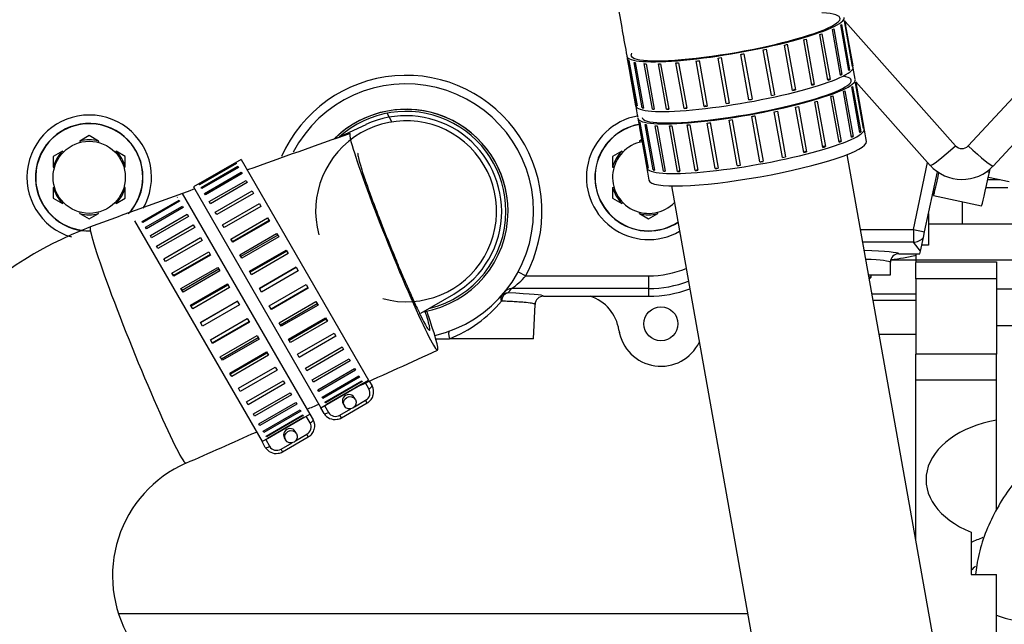
# Model space of a CAD drawing. Units: millimetres. Extents: x 0 to 289, y 0 to 202.
# Drawn here: x 226 to 238, y 169 to 176 of the extents above; entities that cross this region are included whole.
import ezdxf

# ---------------------------------------------------------------- set-up
doc = ezdxf.new("R2010")
doc.units = ezdxf.units.MM
for name, color, linetype in [('00290648', 7, 'Continuous'), ('00290846_MODIFIC', 7, 'Continuous'), ('00292720', 7, 'Continuous'), ('13120037_TAPON_C', 7, 'Continuous'), ('13311006_ESPARRA', 7, 'Continuous'), ('13511013_TUERCA_', 7, 'Continuous'), ('19111015_CODO', 7, 'Continuous'), ('19410020_SOPORTE', 7, 'Continuous'), ('19411058', 7, 'Continuous'), ('19411062', 7, 'Continuous'), ('19411069', 7, 'Continuous'), ('19413001_COLECTO', 7, 'Continuous'), ('19414034', 7, 'Continuous'), ('19418011', 7, 'Continuous'), ('54082032_ABRAZAD', 7, 'Continuous'), ('54082040_ABRAZAD', 7, 'Continuous'), ('Predeterminado', 7, 'Continuous'), ('TUBO_LARGO', 7, 'Continuous')]:
    doc.layers.add(name, color=color, linetype=linetype)

# ---------------------------------------------------------------- blocks, each defined once
blk = doc.blocks.new('SE7')
at = {"layer": '00290648', "color": 7, "linetype": 'Continuous'}
for p, q in [((237.98, 173.721), (237.725, 173.721)), ((237.448, 173.296), (237.448, 173.557)), ((238.478, 173.296), (237.048, 173.296)), ((236.898, 172.946), (236.898, 172.871)), ((238.478, 172.871), (236.898, 172.871)), ((236.898, 172.851), (237.848, 172.851)), ((236.898, 172.651), (236.898, 172.844)), ((237.848, 172.851), (237.848, 172.651)), ((236.898, 172.651), (236.898, 171.764)), ((237.848, 172.651), (236.898, 172.651)), ((237.848, 172.651), (237.848, 171.764)), ((238.478, 172.529), (237.848, 172.529)), ((238.478, 172.096), (237.848, 172.096)), ((236.898, 171.457), (236.898, 171.764)), ((237.848, 171.764), (236.898, 171.764)), ((237.848, 171.457), (237.848, 171.764)), ((236.898, 169.58), (236.898, 171.457)), ((237.848, 171.457), (236.898, 171.457)), ((237.848, 170.986), (237.848, 171.457)), ((237.848, 169.927), (237.848, 170.986)), ((237.548, 169.67), (237.548, 169.172)), ((237.548, 169.172), (237.848, 169.172)), ((237.848, 165.746), (237.848, 169.172))]:
    blk.add_line(p, q, dxfattribs=at)
for centre, major_axis, ratio, start_param, end_param in [((238.143, 170.286), (1.125, 0), 0.645243, 1.836121, 4.155098), ((238.143, 168.955), (1.025, 0), 0.707107, 2.030573, 2.190124), ((238.143, 168.955), (-0.7, 0), 0.707107, -0.68818, -0.554811)]:
    blk.add_ellipse(centre, major_axis=major_axis, ratio=ratio, start_param=start_param, end_param=end_param, dxfattribs=at)
at = {"layer": '00290846_MODIFIC', "color": 7, "linetype": 'Continuous'}
for p, q in [((237.732, 173.913), (237.765, 173.906)), ((237.765, 173.906), (237.774, 173.947)), ((237.746, 173.818), (237.889, 173.818)), ((237.105, 173.692), (237.105, 173.631)), ((237.106, 173.63), (237.673, 173.51))]:
    blk.add_line(p, q, dxfattribs=at)
for centre, major_axis, ratio, start_param, end_param in [((237.198, 174.065), (0.092, 0.435), 0.018121, 3.056224, 4.32547), ((237.765, 173.945), (0.092, 0.435), 0.018121, 3.141593, 4.62702), ((238.143, 169.021), (-0.55, 0), 0.707107, 1.004674, 3.147176)]:
    blk.add_ellipse(centre, major_axis=major_axis, ratio=ratio, start_param=start_param, end_param=end_param, dxfattribs=at)
blk.add_open_spline([(238.935, 171.038), (238.882, 171.005), (238.755, 170.924), (238.537, 170.76), (238.309, 170.552), (238.103, 170.322), (237.926, 170.077), (237.781, 169.819), (237.674, 169.554), (237.619, 169.331), (237.605, 169.209), (237.602, 169.172)], degree=3, knots=[0, 0, 0, 0, 0.0633326, 0.1792104, 0.2954147, 0.4121271, 0.5295925, 0.6479438, 0.7670455, 0.8859266, 0.9352861, 0.9352861, 0.9352861, 0.9352861], dxfattribs=at)
at = {"layer": '00292720', "color": 7, "linetype": 'Continuous'}
for p, q in [((236.898, 172.871), (236.601, 172.871)), ((236.898, 172.871), (236.898, 172.844)), ((236.898, 172.471), (236.383, 172.471)), ((236.898, 172.396), (236.396, 172.396)), ((233.401, 172.027), (233.416, 172.013)), ((236.898, 171.996), (236.467, 171.996)), ((227.517, 168.71), (234.92, 168.71))]:
    blk.add_line(p, q, dxfattribs=at)
blk.add_circle((233.898, 172.121), 0.2, dxfattribs=at)
for centre, start, end in [((232.909, 171.971), 8.6269, 71.8387), ((233.898, 172.121), 188.6269, 334.6822)]:
    blk.add_arc(centre, 0.5, start, end, dxfattribs=at)
at = {"layer": '13120037_TAPON_C', "color": 7, "linetype": 'Continuous'}
for p, q in [((236.371, 172.671), (236.371, 172.696)), ((236.371, 172.671), (236.347, 172.671)), ((236.351, 172.65), (236.371, 172.671))]:
    blk.add_line(p, q, dxfattribs=at)
at = {"layer": '13311006_ESPARRA', "color": 7, "linetype": 'Continuous'}
blk.add_line((237.753, 173.847), (237.996, 173.796), dxfattribs=at)
at = {"layer": '13511013_TUERCA_', "color": 7, "linetype": 'Continuous'}
for p, q in [((227.168, 174.336), (227.059, 174.273)), ((227.277, 174.273), (227.168, 174.336)), ((227.059, 174.273), (227.063, 174.257)), ((227.277, 174.273), (227.273, 174.257)), ((233.685, 174.297), (233.644, 174.273)), ((233.644, 174.273), (233.648, 174.257)), ((226.852, 174.154), (226.743, 174.091)), ((226.743, 174.091), (226.743, 173.965)), ((226.852, 174.154), (226.864, 174.143)), ((227.484, 174.154), (227.472, 174.143)), ((227.593, 174.091), (227.484, 174.154)), ((227.593, 173.965), (227.593, 174.091)), ((233.437, 174.154), (233.328, 174.091)), ((233.328, 174.091), (233.328, 173.965)), ((233.437, 174.154), (233.449, 174.143)), ((226.743, 173.965), (226.759, 173.961)), ((227.593, 173.965), (227.577, 173.961)), ((233.328, 173.965), (233.344, 173.961)), ((226.743, 173.726), (226.759, 173.731)), ((226.743, 173.726), (226.743, 173.6)), ((227.593, 173.726), (227.577, 173.731)), ((227.593, 173.6), (227.593, 173.726)), ((233.328, 173.726), (233.344, 173.731)), ((233.328, 173.726), (233.328, 173.6)), ((226.743, 173.6), (226.852, 173.537)), ((226.852, 173.537), (226.864, 173.549)), ((227.484, 173.537), (227.472, 173.549)), ((227.484, 173.537), (227.593, 173.6)), ((233.328, 173.6), (233.437, 173.537)), ((233.437, 173.537), (233.449, 173.549)), ((234.057, 173.549), (234.057, 173.549)), ((227.059, 173.418), (227.063, 173.434)), ((227.059, 173.418), (227.168, 173.355)), ((227.168, 173.355), (227.277, 173.418)), ((227.277, 173.418), (227.273, 173.434)), ((233.644, 173.418), (233.648, 173.434)), ((233.644, 173.418), (233.753, 173.355)), ((233.753, 173.355), (233.862, 173.418)), ((233.862, 173.418), (233.858, 173.434))]:
    blk.add_line(p, q, dxfattribs=at)
blk.add_circle((227.168, 173.846), 0.425, dxfattribs=at)
for centre, radius, start, end in [((227.168, 173.846), 0.441, 75.6903, 104.3097), ((233.753, 173.846), 0.425, 100.4517, 315.6903), ((233.753, 173.846), 0.441, 100.4449, 104.3097), ((227.168, 173.846), 0.441, 135.6903, 164.3097), ((227.168, 173.846), 0.441, 15.6903, 44.3097), ((233.753, 173.846), 0.441, 135.6903, 164.3097), ((227.168, 173.846), 0.441, 195.6903, 224.3097), ((227.168, 173.846), 0.441, 315.6903, 344.3097), ((233.753, 173.846), 0.441, 195.6903, 224.3097), ((227.168, 173.846), 0.441, 255.6903, 284.3097), ((233.753, 173.846), 0.441, 255.6903, 284.3097)]:
    blk.add_arc(centre, radius, start, end, dxfattribs=at)
at = {"layer": '19111015_CODO', "color": 7, "linetype": 'Continuous'}
for p, q in [((230.423, 174.465), (230.075, 174.303)), ((231.071, 172.246), (231.461, 172.471))]:
    blk.add_line(p, q, dxfattribs=at)
for radius, start, end in [(1.2, 0, 135.3641), (1.2, 0, 134.0223), (1.175, 0, 131.7747), (1.175, 0, 131.7747), (1.125, 0, 115), (1.125, 0, 115), (1.065, 255, 195), (1.065, 255, 195), (1.2, 279.6359, 0), (1.2, 279.6359, 0), (1.175, 283.2253, 0), (1.175, 283.2253, 0), (1.125, 300, 0), (1.125, 300, 0)]:
    blk.add_arc((230.898, 173.446), radius, start, end, dxfattribs=at)
at = {"layer": '19410020_SOPORTE', "color": 7, "linetype": 'Continuous'}
for p, q in [((237.048, 173.421), (237.048, 173.423)), ((237.048, 173.421), (237.048, 173.046)), ((237.048, 173.421), (237.048, 173.421)), ((237.048, 173.046), (236.968, 173.046))]:
    blk.add_line(p, q, dxfattribs=at)
at = {"layer": '19411058', "color": 7, "linetype": 'Continuous'}
for centre, radius, start, end in [((315.867, -68.393), 257.414, 109.4295, 109.71516), ((315.867, -68.393), 257.414, 109.86217, 110.15248), ((228.756, 169.108), 4.441, 110.7447, 211.6485), ((124.263, 405.928), 257.412, 294.33429, 294.56332), ((124.263, 405.928), 257.412, 294.18769, 294.22146), ((124.263, 405.928), 257.412, 293.84035, 294.04222), ((228.888, 169.156), 1.446, 113.7271, 210.7023)]:
    blk.add_arc(centre, radius, start, end, dxfattribs=at)
for centre, major_axis, start_param, end_param in [((230.754, 173.086), (0.515, -1.275), 3.139512, 6.283185), ((227.745, 171.871), (0.562, -1.391), 3.140028, 6.283185), ((230.754, 173.086), (0.515, -1.275), 0, 0.855782), ((227.745, 171.871), (0.562, -1.391), 0, 0.001997)]:
    blk.add_ellipse(centre, major_axis=major_axis, ratio=0.051659, start_param=start_param, end_param=end_param, dxfattribs=at)
blk.add_open_spline([(230.333, 174.129), (230.33, 174.128), (230.329, 174.123), (230.331, 174.1), (230.334, 174.081), (230.347, 174.031), (230.356, 173.999), (230.379, 173.925), (230.393, 173.883), (230.425, 173.788), (230.444, 173.735), (230.484, 173.623), (230.506, 173.563), (230.554, 173.438), (230.579, 173.372), (230.656, 173.173), (230.713, 173.033), (230.797, 172.83), (230.824, 172.764), (230.878, 172.638), (230.905, 172.576), (230.955, 172.462), (230.979, 172.409), (231.024, 172.311), (231.046, 172.266), (231.102, 172.15), (231.132, 172.095), (231.171, 172.038), (231.18, 172.036), (231.178, 172.073), (231.174, 172.092), (231.161, 172.142), (231.152, 172.173), (231.135, 172.229), (231.129, 172.249), (231.122, 172.27)], degree=3, knots=[0.2240632, 0.2240632, 0.2240632, 0.2240632, 0.25, 0.25, 0.28125, 0.28125, 0.3125, 0.3125, 0.34375, 0.34375, 0.375, 0.375, 0.40625, 0.40625, 0.4375, 0.4375, 0.5, 0.5, 0.53125, 0.53125, 0.5625, 0.5625, 0.59375, 0.59375, 0.625, 0.625, 0.6875, 0.6875, 0.75, 0.75, 0.78125, 0.78125, 0.8125, 0.8125, 0.8279962, 0.8279962, 0.8279962, 0.8279962], dxfattribs=at)
at = {"layer": '19411062', "color": 7, "linetype": 'Continuous'}
for start_param, end_param in [(0, 3.137365), (6.279198, 6.283185)]:
    blk.add_ellipse((235.036, 174.039), major_axis=(-1.28, -0.228), ratio=0.145564, start_param=start_param, end_param=end_param, dxfattribs=at)
for points, knots in [([(238.211, 182.077), (237.934, 181.969), (237.499, 181.798), (236.829, 181.535), (236.272, 181.316), (235.809, 181.135), (235.43, 180.985), (235.035, 180.835), (234.61, 180.608), (234.163, 180.262), (233.774, 179.837), (233.472, 179.363), (233.269, 178.887), (233.162, 178.483), (233.113, 178.151), (233.095, 177.875), (233.1, 177.552), (233.152, 177.187), (233.236, 176.736), (233.331, 176.197), (233.42, 175.698), (233.478, 175.373), (233.496, 175.275)], [0, 0, 0, 0, 0.0722346, 0.1351363, 0.1887052, 0.2329416, 0.2678459, 0.2973956, 0.3457113, 0.3954338, 0.4467899, 0.4978171, 0.5434352, 0.5834554, 0.6083271, 0.6325104, 0.6569658, 0.6942779, 0.730769, 0.7795863, 0.8407304, 0.8670672, 0.8670672, 0.8670672, 0.8670672]), ([(233.502, 175.24), (233.531, 175.077), (233.572, 174.845), (233.612, 174.621), (233.624, 174.554)], [0.87018985, 0.87018985, 0.87018985, 0.87018985, 0.91420156, 0.93330646, 0.93330646, 0.93330646, 0.93330646])]:
    blk.add_open_spline(points, degree=3, knots=knots, dxfattribs=at)
for points in [[(236.185, 175.001), (236.144, 175.232), (236.104, 175.457), (236.065, 175.679)], [(236.316, 174.266), (236.274, 174.506), (236.233, 174.736), (236.193, 174.959)], [(233.632, 174.51), (233.672, 174.288), (233.711, 174.064), (233.757, 173.811)]]:
    blk.add_open_spline(points, degree=3, dxfattribs=at)
at = {"layer": '19411069', "color": 7, "linetype": 'Continuous'}
for p, q in [((237.373, 166.918), (236.09, 174.113)), ((234.022, 173.745), (235.305, 166.55))]:
    blk.add_line(p, q, dxfattribs=at)
at = {"layer": '19413001_COLECTO', "color": 7, "linetype": 'Continuous'}
for p, q in [((236.869, 173.231), (237.037, 174.02)), ((237.001, 173.203), (237.152, 173.912)), ((236.247, 173.231), (236.869, 173.231)), ((236.869, 173.231), (236.869, 173.081)), ((236.869, 173.231), (237.001, 173.203)), ((236.988, 173.139), (237.001, 173.203)), ((236.869, 173.081), (236.274, 173.081)), ((236.953, 172.977), (236.869, 173.081)), ((236.953, 172.977), (236.988, 173.139)), ((236.698, 172.946), (236.947, 172.946)), ((236.698, 172.946), (236.947, 172.946)), ((236.947, 172.946), (236.953, 172.977)), ((236.598, 172.696), (236.598, 172.846)), ((232.218, 172.733), (232.306, 172.686)), ((236.343, 172.696), (236.598, 172.696)), ((232.306, 172.686), (233.753, 172.686)), ((233.753, 172.686), (233.753, 172.536)), ((233.753, 172.536), (232.139, 172.536)), ((233.753, 172.536), (233.753, 172.446)), ((232.398, 171.946), (232.416, 172.35)), ((232.516, 172.446), (233.753, 172.446)), ((232.516, 172.446), (233.753, 172.446)), ((233.753, 172.446), (233.753, 172.446)), ((231.248, 171.946), (231.409, 171.946)), ((232.398, 171.946), (231.409, 171.946))]:
    blk.add_line(p, q, dxfattribs=at)
for centre, radius, start, end in [((230.898, 173.446), 1.6, 331.6412, 156.3047), ((230.898, 173.446), 1.5, 0, 152.4517), ((227.168, 173.846), 0.733, 0, 253.5082), ((233.753, 173.846), 0.733, 100.3046, 299.8354), ((227.168, 173.846), 0.633, 0, 264.5378), ((227.168, 173.846), 0.63, 0, 270.6778), ((233.753, 173.846), 0.633, 100.4039, 303.1112), ((233.753, 173.846), 0.63, 100.3377, 303.223), ((227.168, 173.846), 0.63, 316.719, 0), ((227.168, 173.846), 0.633, 318.6155, 0), ((227.168, 173.846), 0.733, 330.1584, 0), ((230.898, 173.446), 1.5, 283.0388, 0), ((236.698, 172.846), 0.1, 90.0142, 179.7817), ((233.753, 173.846), 1.16, 270, 292.4238), ((231.486, 173.431), 1.109, 306.1197, 317.7325), ((233.753, 173.846), 1.31, 270, 290.9961), ((230.898, 173.546), 1.6, 318.4148, 320.8652), ((233.753, 173.846), 1.4, 270, 290.289), ((233.753, 173.846), 1.4, 270, 290.2883), ((230.862, 173.347), 1.504, 291.3193, 320.3989), ((232.516, 172.346), 0.1, 90.0333, 177.4169)]:
    blk.add_arc(centre, radius, start, end, dxfattribs=at)
for centre, major_axis, ratio, start_param, end_param in [((236.869, 173.231), (0.117, 0.094), 0.997734, 4.03282, 4.942066), ((235.848, 172.945), (-0.85, 0), 0.052408, 3.156986, 4.163948), ((236.698, 172.846), (0.0959, 0.0282), 0.998512, 1.285486, 2.855477), ((235.848, 172.845), (0.75, 0), 0.059395, 0.015394, 0.90803), ((232.095, 172.384), (-0.0748, 0.0664), 0.998912, 5.437647, 6.283185), ((232.095, 172.384), (0.0038, 0.0999), 0.739604, 0.051877, 1.555544), ((232.139, 172.436), (-0.0776, 0.0631), 0.998988, 5.394925, 6.283185), ((230.898, 172.446), (1.618, 0), 0.034921, 0.003869, 0.737948), ((232.095, 172.384), (-0.0748, 0.0664), 0.562185, 0, 0.95054), ((232.516, 172.346), (0.0994, 0.011), 0.999383, 1.460515, 2.987516), ((231.443, 171.941), (-0.0341, 0.094), 0.308879, 0, 1.413262)]:
    blk.add_ellipse(centre, major_axis=major_axis, ratio=ratio, start_param=start_param, end_param=end_param, dxfattribs=at)
blk.add_open_spline([(232.416, 172.35), (232.416, 172.352), (232.413, 172.354), (232.404, 172.357), (232.398, 172.359), (232.372, 172.364), (232.346, 172.367), (232.296, 172.372), (232.277, 172.374), (232.236, 172.377), (232.213, 172.378), (232.14, 172.383), (232.084, 172.385), (232.021, 172.388)], degree=3, knots=[0, 0, 0, 0, 0.125, 0.125, 0.25, 0.25, 0.5, 0.5, 0.625, 0.625, 0.75, 0.75, 1, 1, 1, 1], dxfattribs=at)
at = {"layer": '19414034', "color": 7, "linetype": 'Continuous'}
blk.add_line((230.673, 174.604), (230.732, 174.495), dxfattribs=at)
at = {"layer": '19418011', "color": 7, "linetype": 'Continuous'}
for p, q in [((237.514, 174.216), (239.122, 175.948)), ((236.065, 175.678), (237.366, 174.217)), ((237.807, 173.978), (239.275, 175.559)), ((236.191, 174.97), (237.067, 173.986))]:
    blk.add_line(p, q, dxfattribs=at)
for centre, major_axis, ratio, start_param, end_param in [((237.366, 174.252), (0.299, 0.266), 0.065193, 3.141593, 4.654388), ((237.441, 174.283), (-0.1, 0), 0.996195, 0.725745, 2.395354), ((237.514, 174.251), (-0.293, 0.272), 0.063994, 1.630121, 3.141593), ((237.441, 174.318), (0.5, 0), 0.996195, 3.867338, 5.536946)]:
    blk.add_ellipse(centre, major_axis=major_axis, ratio=ratio, start_param=start_param, end_param=end_param, dxfattribs=at)
at = {"layer": '54082032_ABRAZAD', "color": 7, "linetype": 'Continuous'}
for p, q in [((235.933, 175.593), (236.029, 175.057)), ((236.11, 175.104), (236.014, 175.639)), ((236.024, 175.646), (236.119, 175.111)), ((236.154, 175.151), (236.058, 175.687)), ((236.06, 175.693), (236.155, 175.157)), ((235.607, 175.473), (235.702, 174.937)), ((235.864, 174.99), (235.769, 175.526)), ((235.792, 175.534), (235.888, 174.998)), ((236.012, 175.049), (235.916, 175.585)), ((235.448, 174.868), (235.353, 175.403)), ((235.385, 175.412), (235.481, 174.876)), ((235.674, 174.929), (235.578, 175.464)), ((233.496, 175.272), (233.6, 174.687)), ((234.666, 174.714), (234.57, 175.249)), ((234.607, 175.255), (234.702, 174.719)), ((234.933, 174.758), (234.837, 175.293)), ((234.874, 175.3), (234.97, 174.764)), ((235.198, 174.81), (235.102, 175.346)), ((235.138, 175.353), (235.233, 174.818)), ((233.61, 174.69), (233.514, 175.226)), ((233.52, 175.222), (233.616, 174.686)), ((233.677, 174.663), (233.582, 175.199)), ((233.595, 175.196), (233.691, 174.66)), ((233.797, 174.648), (233.701, 175.184)), ((233.722, 175.183), (233.817, 174.647)), ((233.964, 174.646), (233.868, 175.182)), ((233.894, 175.182), (233.99, 174.647)), ((234.17, 174.656), (234.075, 175.192)), ((234.106, 175.194), (234.201, 174.659)), ((234.408, 174.679), (234.312, 175.215)), ((234.347, 175.219), (234.442, 174.683)), ((236.155, 175.157), (236.153, 175.156)), ((236.029, 175.057), (236.011, 175.055)), ((236.119, 175.111), (236.109, 175.109)), ((235.702, 174.937), (235.672, 174.937)), ((235.888, 174.998), (235.863, 174.997)), ((236.24, 174.373), (236.145, 174.909)), ((236.154, 174.916), (236.249, 174.38)), ((236.284, 174.421), (236.189, 174.956)), ((236.19, 174.962), (236.286, 174.426)), ((235.481, 174.876), (235.458, 174.879)), ((235.995, 174.26), (235.899, 174.795)), ((235.922, 174.804), (236.018, 174.268)), ((236.142, 174.319), (236.047, 174.855)), ((236.063, 174.862), (236.159, 174.327)), ((233.61, 174.69), (233.615, 174.691)), ((233.677, 174.663), (233.69, 174.666)), ((234.17, 174.656), (234.197, 174.667)), ((234.408, 174.679), (234.425, 174.689)), ((235.578, 174.137), (235.483, 174.673)), ((235.516, 174.681), (235.611, 174.145)), ((235.804, 174.198), (235.708, 174.734)), ((235.737, 174.742), (235.833, 174.207)), ((233.797, 174.648), (233.816, 174.653)), ((233.964, 174.646), (233.989, 174.654)), ((235.063, 174.027), (234.968, 174.563)), ((235.004, 174.57), (235.1, 174.034)), ((235.328, 174.079), (235.232, 174.615)), ((235.268, 174.623), (235.363, 174.087)), ((233.626, 174.541), (233.731, 173.957)), ((233.74, 173.96), (233.645, 174.496)), ((233.651, 174.491), (233.746, 173.955)), ((233.807, 173.933), (233.712, 174.468)), ((233.725, 174.466), (233.821, 173.93)), ((233.927, 173.918), (233.831, 174.453)), ((233.852, 174.452), (233.947, 173.917)), ((234.094, 173.915), (233.998, 174.451)), ((234.025, 174.452), (234.12, 173.916)), ((234.3, 173.926), (234.205, 174.462)), ((234.236, 174.464), (234.332, 173.928)), ((234.538, 173.949), (234.442, 174.484)), ((234.477, 174.489), (234.573, 173.953)), ((234.796, 173.983), (234.7, 174.519)), ((234.737, 174.524), (234.832, 173.989)), ((236.159, 174.327), (236.141, 174.325)), ((236.249, 174.38), (236.239, 174.379)), ((236.286, 174.426), (236.283, 174.426)), ((235.833, 174.207), (235.802, 174.207)), ((236.018, 174.268), (235.993, 174.267)), ((235.611, 174.145), (235.589, 174.148)), ((233.74, 173.96), (233.745, 173.961)), ((233.807, 173.933), (233.82, 173.936)), ((233.927, 173.918), (233.946, 173.923)), ((234.094, 173.915), (234.119, 173.924)), ((234.3, 173.926), (234.327, 173.937)), ((234.538, 173.949), (234.555, 173.959))]:
    blk.add_line(p, q, dxfattribs=at)
for centre, major_axis, start_param, end_param in [((234.776, 175.5), (-1.28, -0.228), 0, 3.141593), ((234.776, 175.5), (-1.231, -0.219), 0, 3.715106), ((234.78, 175.475), (1.28, 0.228), -0.505027, -0.476155), ((234.78, 175.475), (1.28, 0.228), -0.295587, -0.266716), ((234.78, 175.475), (1.28, 0.228), -0.086148, -0.057276), ((234.78, 175.475), (1.28, 0.228), -0.923906, -0.895034), ((234.78, 175.475), (1.28, 0.228), -0.714466, -0.685595), ((234.78, 175.475), (1.28, 0.228), -1.133345, -1.104474), ((234.776, 175.5), (-1.231, -0.219), 6.154129, 6.283185), ((234.78, 175.475), (-1.28, -0.228), 1.379929, 1.408801), ((234.78, 175.475), (1.28, 0.228), -1.552224, -1.523353), ((234.78, 175.475), (1.28, 0.228), -1.342785, -1.313913), ((234.78, 175.475), (-1.28, -0.228), 0.123292, 0.152163), ((234.78, 175.475), (-1.28, -0.228), 0.332731, 0.361603), ((234.88, 174.915), (-1.28, -0.228), 0, 3.141593), ((234.78, 175.475), (-1.28, -0.228), 0.542171, 0.571042), ((234.78, 175.475), (-1.28, -0.228), 0.751611, 0.780482), ((234.78, 175.475), (-1.28, -0.228), 0.96105, 0.989921), ((234.78, 175.475), (-1.28, -0.228), 1.17049, 1.199361), ((234.876, 174.94), (1.28, 0.228), -0.086148, -0.057276), ((234.906, 174.769), (-1.231, -0.219), 0, 3.507477), ((234.876, 174.94), (1.28, 0.228), -0.505027, -0.476155), ((234.876, 174.94), (1.28, 0.228), -0.295587, -0.266716), ((234.906, 174.769), (-1.28, -0.228), 0, 3.141593), ((234.876, 174.94), (1.28, 0.228), -0.923906, -0.895034), ((234.876, 174.94), (1.28, 0.228), -0.714466, -0.685595), ((234.911, 174.745), (1.28, 0.228), -0.295587, -0.266716), ((234.911, 174.745), (1.28, 0.228), -0.086148, -0.057276), ((234.876, 174.94), (1.28, 0.228), -1.342785, -1.313913), ((234.876, 174.94), (1.28, 0.228), -1.133345, -1.104474), ((234.911, 174.745), (1.28, 0.228), -0.714466, -0.685595), ((234.911, 174.745), (1.28, 0.228), -0.505027, -0.476155), ((234.876, 174.94), (-1.28, -0.228), 0.123292, 0.152163), ((234.876, 174.94), (-1.28, -0.228), 0.332731, 0.361603), ((234.876, 174.94), (-1.28, -0.228), 1.17049, 1.199361), ((234.876, 174.94), (-1.28, -0.228), 1.379929, 1.408801), ((234.876, 174.94), (1.28, 0.228), -1.552224, -1.523353), ((234.911, 174.745), (1.28, 0.228), -1.133345, -1.104474), ((234.911, 174.745), (1.28, 0.228), -0.923906, -0.895034), ((234.876, 174.94), (-1.28, -0.228), 0.542171, 0.571042), ((234.876, 174.94), (-1.28, -0.228), 0.751611, 0.780482), ((234.876, 174.94), (-1.28, -0.228), 0.96105, 0.989921), ((234.911, 174.745), (1.28, 0.228), -1.552224, -1.523353), ((234.911, 174.745), (1.28, 0.228), -1.342785, -1.313913), ((234.911, 174.745), (-1.28, -0.228), 0.123292, 0.152163), ((234.911, 174.745), (-1.28, -0.228), 0.332731, 0.361603), ((234.911, 174.745), (-1.28, -0.228), 0.542171, 0.571042), ((234.911, 174.745), (-1.28, -0.228), 0.751611, 0.780482), ((234.911, 174.745), (-1.28, -0.228), 0.96105, 0.989921), ((234.911, 174.745), (-1.28, -0.228), 1.17049, 1.199361), ((234.911, 174.745), (-1.28, -0.228), 1.379929, 1.408801), ((235.01, 174.185), (-1.28, -0.228), 0, 3.141593), ((235.006, 174.209), (1.28, 0.228), -0.505027, -0.476155), ((235.006, 174.209), (1.28, 0.228), -0.295587, -0.266716), ((235.006, 174.209), (1.28, 0.228), -0.086148, -0.057276), ((235.006, 174.209), (1.28, 0.228), -0.923906, -0.895034), ((235.006, 174.209), (1.28, 0.228), -0.714466, -0.685595), ((235.006, 174.209), (1.28, 0.228), -1.342785, -1.313913), ((235.006, 174.209), (1.28, 0.228), -1.133345, -1.104474), ((235.006, 174.209), (-1.28, -0.228), 1.379929, 1.408801), ((235.006, 174.209), (1.28, 0.228), -1.552224, -1.523353), ((235.006, 174.209), (-1.28, -0.228), 0.123292, 0.152163), ((235.006, 174.209), (-1.28, -0.228), 0.332731, 0.361603), ((235.006, 174.209), (-1.28, -0.228), 0.542171, 0.571042), ((235.006, 174.209), (-1.28, -0.228), 0.751611, 0.780482), ((235.006, 174.209), (-1.28, -0.228), 0.96105, 0.989921), ((235.006, 174.209), (-1.28, -0.228), 1.17049, 1.199361)]:
    blk.add_ellipse(centre, major_axis=major_axis, ratio=0.145564, start_param=start_param, end_param=end_param, dxfattribs=at)
at = {"layer": '54082040_ABRAZAD', "color": 7, "linetype": 'Continuous'}
for p, q in [((228.957, 174.057), (228.394, 173.732)), ((228.463, 173.762), (228.896, 174.012)), ((228.9, 174.007), (228.467, 173.757)), ((228.485, 173.725), (228.918, 173.975)), ((228.896, 174.012), (228.9, 174.007)), ((228.918, 173.975), (228.925, 173.963)), ((228.957, 174.057), (230.457, 171.459)), ((228.925, 173.963), (228.492, 173.713)), ((228.524, 173.657), (228.957, 173.907)), ((228.968, 173.889), (228.535, 173.639)), ((228.957, 173.907), (228.968, 173.889)), ((228.467, 173.757), (228.463, 173.762)), ((228.581, 173.56), (229.014, 173.81)), ((229.028, 173.785), (228.595, 173.535)), ((229.014, 173.81), (229.028, 173.785)), ((228.264, 173.657), (229.764, 171.059)), ((228.394, 173.732), (229.894, 171.134)), ((228.492, 173.713), (228.485, 173.725)), ((228.535, 173.639), (228.524, 173.657)), ((228.652, 173.435), (229.085, 173.685)), ((229.102, 173.656), (228.669, 173.406)), ((229.085, 173.685), (229.102, 173.656)), ((227.792, 173.325), (228.225, 173.575)), ((228.232, 173.563), (227.799, 173.313)), ((227.832, 173.257), (228.265, 173.507)), ((228.204, 173.612), (228.207, 173.607)), ((228.225, 173.575), (228.232, 173.563)), ((228.265, 173.507), (228.275, 173.489)), ((228.595, 173.535), (228.581, 173.56)), ((228.738, 173.287), (229.171, 173.537)), ((229.19, 173.503), (228.757, 173.253)), ((229.171, 173.537), (229.19, 173.503)), ((228.275, 173.489), (227.842, 173.239)), ((227.888, 173.16), (228.321, 173.41)), ((228.321, 173.41), (228.335, 173.385)), ((228.669, 173.406), (228.652, 173.435)), ((227.702, 173.332), (229.202, 170.734)), ((227.799, 173.313), (227.792, 173.325)), ((228.335, 173.385), (227.902, 173.135)), ((227.96, 173.035), (228.393, 173.285)), ((228.393, 173.285), (228.41, 173.256)), ((228.757, 173.253), (228.738, 173.287)), ((228.835, 173.119), (229.268, 173.369)), ((229.286, 173.338), (228.853, 173.088)), ((229.29, 173.331), (228.857, 173.081)), ((229.268, 173.369), (229.29, 173.331)), ((229.268, 173.369), (229.286, 173.338)), ((227.842, 173.239), (227.832, 173.257)), ((227.902, 173.135), (227.888, 173.16)), ((228.41, 173.256), (227.977, 173.006)), ((228.941, 172.935), (229.374, 173.185)), ((229.387, 173.163), (228.954, 172.913)), ((229.374, 173.185), (229.398, 173.145)), ((229.374, 173.185), (229.387, 173.163)), ((228.045, 172.887), (228.478, 173.137)), ((228.498, 173.103), (228.065, 172.853)), ((228.478, 173.137), (228.498, 173.103)), ((228.857, 173.081), (228.835, 173.119)), ((228.835, 173.119), (228.853, 173.088)), ((229.398, 173.145), (228.965, 172.895)), ((227.977, 173.006), (227.96, 173.035)), ((228.142, 172.719), (228.575, 172.969)), ((228.593, 172.938), (228.16, 172.688)), ((228.597, 172.931), (228.164, 172.681)), ((228.575, 172.969), (228.597, 172.931)), ((228.575, 172.969), (228.593, 172.938)), ((228.965, 172.895), (228.941, 172.935)), ((228.941, 172.935), (228.954, 172.913)), ((229.054, 172.74), (229.487, 172.99)), ((229.494, 172.978), (229.061, 172.728)), ((229.511, 172.947), (229.078, 172.697)), ((229.487, 172.99), (229.511, 172.947)), ((229.487, 172.99), (229.494, 172.978)), ((228.065, 172.853), (228.045, 172.887)), ((228.164, 172.681), (228.142, 172.719)), ((228.142, 172.719), (228.16, 172.688)), ((228.248, 172.535), (228.681, 172.785)), ((228.694, 172.763), (228.261, 172.513)), ((228.705, 172.745), (228.272, 172.495)), ((228.681, 172.785), (228.705, 172.745)), ((228.681, 172.785), (228.694, 172.763)), ((229.078, 172.697), (229.054, 172.74)), ((229.054, 172.74), (229.061, 172.728)), ((229.171, 172.538), (229.604, 172.788)), ((229.605, 172.786), (229.172, 172.536)), ((229.629, 172.744), (229.196, 172.494)), ((229.604, 172.788), (229.629, 172.744)), ((229.604, 172.788), (229.605, 172.786)), ((228.361, 172.34), (228.794, 172.59)), ((228.801, 172.578), (228.368, 172.328)), ((228.794, 172.59), (228.819, 172.547)), ((228.794, 172.59), (228.801, 172.578)), ((229.288, 172.334), (229.721, 172.584)), ((229.721, 172.584), (229.746, 172.541)), ((228.272, 172.495), (228.248, 172.535)), ((228.248, 172.535), (228.261, 172.513)), ((228.819, 172.547), (228.386, 172.297)), ((229.196, 172.494), (229.171, 172.538)), ((229.171, 172.538), (229.172, 172.536)), ((229.308, 172.299), (229.741, 172.549)), ((229.746, 172.541), (229.313, 172.291)), ((229.746, 172.541), (229.741, 172.549)), ((228.478, 172.138), (228.911, 172.388)), ((228.912, 172.386), (228.479, 172.136)), ((228.936, 172.344), (228.503, 172.094)), ((228.911, 172.388), (228.936, 172.344)), ((228.911, 172.388), (228.912, 172.386)), ((229.404, 172.133), (229.837, 172.383)), ((229.418, 172.11), (229.851, 172.36)), ((229.837, 172.383), (229.861, 172.342)), ((229.861, 172.342), (229.851, 172.36)), ((228.386, 172.297), (228.361, 172.34)), ((228.361, 172.34), (228.368, 172.328)), ((229.313, 172.291), (229.288, 172.334)), ((229.313, 172.291), (229.308, 172.299)), ((229.861, 172.342), (229.428, 172.092)), ((228.503, 172.094), (228.478, 172.138)), ((228.478, 172.138), (228.479, 172.136)), ((228.595, 171.934), (229.028, 172.184)), ((228.616, 171.899), (229.049, 172.149)), ((229.053, 172.141), (228.62, 171.891)), ((229.028, 172.184), (229.053, 172.141)), ((229.053, 172.141), (229.049, 172.149)), ((229.428, 172.092), (229.404, 172.133)), ((229.515, 171.941), (229.948, 172.191)), ((229.522, 171.93), (229.955, 172.18)), ((229.971, 172.152), (229.538, 171.902)), ((229.948, 172.191), (229.971, 172.152)), ((229.971, 172.152), (229.955, 172.18)), ((229.428, 172.092), (229.418, 172.11)), ((229.618, 171.762), (230.051, 172.012)), ((230.051, 172.012), (230.072, 171.976)), ((228.62, 171.891), (228.595, 171.934)), ((228.62, 171.891), (228.616, 171.899)), ((228.711, 171.733), (229.144, 171.983)), ((228.725, 171.71), (229.158, 171.96)), ((229.168, 171.942), (228.735, 171.692)), ((229.144, 171.983), (229.168, 171.942)), ((229.168, 171.942), (229.158, 171.96)), ((229.538, 171.902), (229.515, 171.941)), ((229.538, 171.902), (229.522, 171.93)), ((230.072, 171.976), (229.639, 171.726)), ((228.822, 171.541), (229.255, 171.791)), ((228.829, 171.53), (229.262, 171.78)), ((229.255, 171.791), (229.278, 171.752)), ((229.278, 171.752), (229.262, 171.78)), ((229.712, 171.601), (230.145, 171.851)), ((230.163, 171.819), (229.73, 171.569)), ((230.145, 171.851), (230.163, 171.819)), ((228.735, 171.692), (228.711, 171.733)), ((228.735, 171.692), (228.725, 171.71)), ((229.278, 171.752), (228.845, 171.502)), ((229.639, 171.726), (229.618, 171.762)), ((229.793, 171.46), (230.226, 171.71)), ((230.241, 171.684), (229.808, 171.434)), ((230.226, 171.71), (230.241, 171.684)), ((228.845, 171.502), (228.822, 171.541)), ((228.925, 171.362), (229.358, 171.612)), ((229.379, 171.576), (228.946, 171.326)), ((229.358, 171.612), (229.379, 171.576)), ((229.73, 171.569), (229.712, 171.601)), ((229.859, 171.345), (230.292, 171.595)), ((230.304, 171.574), (229.871, 171.324)), ((230.292, 171.595), (230.304, 171.574)), ((228.845, 171.502), (228.829, 171.53)), ((229.019, 171.201), (229.452, 171.451)), ((229.47, 171.419), (229.037, 171.169)), ((229.452, 171.451), (229.47, 171.419)), ((229.808, 171.434), (229.793, 171.46)), ((229.894, 171.134), (230.457, 171.459)), ((229.91, 171.258), (230.343, 171.508)), ((230.351, 171.493), (229.918, 171.243)), ((229.943, 171.2), (230.376, 171.45)), ((230.381, 171.442), (229.948, 171.192)), ((229.958, 171.173), (230.391, 171.423)), ((230.392, 171.422), (229.959, 171.172)), ((230.343, 171.508), (230.351, 171.493)), ((230.376, 171.45), (230.381, 171.442)), ((230.391, 171.423), (230.392, 171.422)), ((230.46, 171.354), (230.419, 171.426)), ((230.464, 171.447), (230.497, 171.391)), ((228.946, 171.326), (228.925, 171.362)), ((229.1, 171.06), (229.533, 171.31)), ((229.533, 171.31), (229.548, 171.284)), ((229.871, 171.324), (229.859, 171.345)), ((229.037, 171.169), (229.019, 171.201)), ((229.548, 171.284), (229.115, 171.034)), ((229.166, 170.945), (229.599, 171.195)), ((229.599, 171.195), (229.611, 171.174)), ((229.918, 171.243), (229.91, 171.258)), ((229.948, 171.192), (229.943, 171.2)), ((230.137, 171.015), (230.44, 171.19)), ((230.301, 171.23), (230.287, 171.254)), ((230.291, 171.145), (230.422, 171.221)), ((230.44, 171.19), (230.422, 171.221)), ((229.611, 171.174), (229.178, 170.924)), ((229.217, 170.858), (229.65, 171.108)), ((229.658, 171.093), (229.225, 170.843)), ((229.65, 171.108), (229.658, 171.093)), ((229.934, 171.066), (229.894, 171.134)), ((229.938, 171.159), (229.984, 171.079)), ((229.959, 171.172), (229.958, 171.173)), ((230.119, 171.046), (230.249, 171.121)), ((230.157, 171.179), (230.171, 171.155)), ((229.115, 171.034), (229.1, 171.06)), ((229.202, 170.734), (229.764, 171.059)), ((229.25, 170.8), (229.683, 171.05)), ((229.688, 171.042), (229.255, 170.792)), ((229.265, 170.773), (229.699, 171.023)), ((229.699, 171.022), (229.266, 170.772)), ((229.683, 171.05), (229.688, 171.042)), ((229.699, 171.023), (229.699, 171.022)), ((229.767, 170.954), (229.721, 171.034)), ((229.764, 171.059), (229.804, 170.991)), ((230.137, 171.015), (230.119, 171.046)), ((229.178, 170.924), (229.166, 170.945)), ((229.225, 170.843), (229.217, 170.858)), ((229.608, 170.83), (229.594, 170.854)), ((229.241, 170.666), (229.202, 170.734)), ((229.245, 170.759), (229.291, 170.679)), ((229.255, 170.792), (229.25, 170.8)), ((229.266, 170.772), (229.265, 170.773)), ((229.426, 170.646), (229.557, 170.721)), ((229.444, 170.615), (229.747, 170.79)), ((229.464, 170.779), (229.478, 170.755)), ((229.598, 170.745), (229.729, 170.821)), ((229.747, 170.79), (229.729, 170.821)), ((229.444, 170.615), (229.426, 170.646))]:
    blk.add_line(p, q, dxfattribs=at)
for centre in [(230.077, 171.116), (229.384, 170.716)]:
    blk.add_arc(centre, 0.118, 274.1143, 300.5445, dxfattribs=at)
for centre, major_axis, ratio, start_param, end_param in [((230.374, 171.304), (-0.0866, -0.05), 0.960587, 1.570796, 3.141593), ((230.453, 171.366), (0.0433, 0.025), 0.277978, 4.712389, 6.283185), ((230.367, 171.316), (0.13, 0.075), 0.960587, 5.474642, 6.283185), ((230.222, 171.216), (0.065, 0.0375), 0.960587, 0, 3.141593), ((229.977, 171.091), (-0.0433, -0.025), 0.277978, 0, 1.570796), ((230.071, 171.129), (-0.0866, -0.05), 0.960587, 0, 1.570796), ((229.681, 170.904), (-0.0866, -0.05), 0.960587, 1.570796, 3.141593), ((229.76, 170.966), (0.0433, 0.025), 0.277978, 4.712389, 6.283185), ((229.674, 170.916), (0.13, 0.075), 0.960587, 5.474642, 6.283185), ((230.064, 171.141), (0.13, 0.075), 0.960587, 3.141593, 4.347658), ((229.529, 170.816), (0.065, 0.0375), 0.960587, 0, 3.141593), ((229.284, 170.691), (-0.0433, -0.025), 0.277978, 0, 1.570796), ((229.371, 170.741), (0.13, 0.075), 0.960587, 3.141593, 4.347658), ((229.378, 170.729), (-0.0866, -0.05), 0.960587, 0, 1.570796)]:
    blk.add_ellipse(centre, major_axis=major_axis, ratio=ratio, start_param=start_param, end_param=end_param, dxfattribs=at)
for centre in [(230.236, 171.192), (229.543, 170.792)]:
    blk.add_ellipse(centre, major_axis=(0.065, 0.0375), ratio=0.960587, dxfattribs=at)
for points in [[(230.44, 171.19), (230.454, 171.199), (230.479, 171.218), (230.504, 171.253), (230.507, 171.273), (230.508, 171.276)], [(229.747, 170.79), (229.761, 170.799), (229.787, 170.818), (229.811, 170.853), (229.814, 170.873), (229.815, 170.876)]]:
    blk.add_open_spline(points, degree=3, knots=[0, 0, 0, 0, 0.418145, 0.919199, 1, 1, 1, 1], dxfattribs=at)
at = {"layer": 'TUBO_LARGO', "color": 7, "linetype": 'Continuous'}
blk.add_open_spline([(236.607, 172.878), (236.656, 172.884), (236.757, 172.898), (236.855, 172.918), (236.904, 172.929)], degree=3, knots=[0.0972481, 0.0972481, 0.0972481, 0.0972481, 0.1473918, 0.2000852, 0.2000852, 0.2000852, 0.2000852], dxfattribs=at)

msp = doc.modelspace()

# ---------------------------------------------------------------- block references
at = {"layer": 'Predeterminado'}
msp.add_blockref('SE7', (0, 0), dxfattribs=at)

doc.saveas('drawing.dxf')
